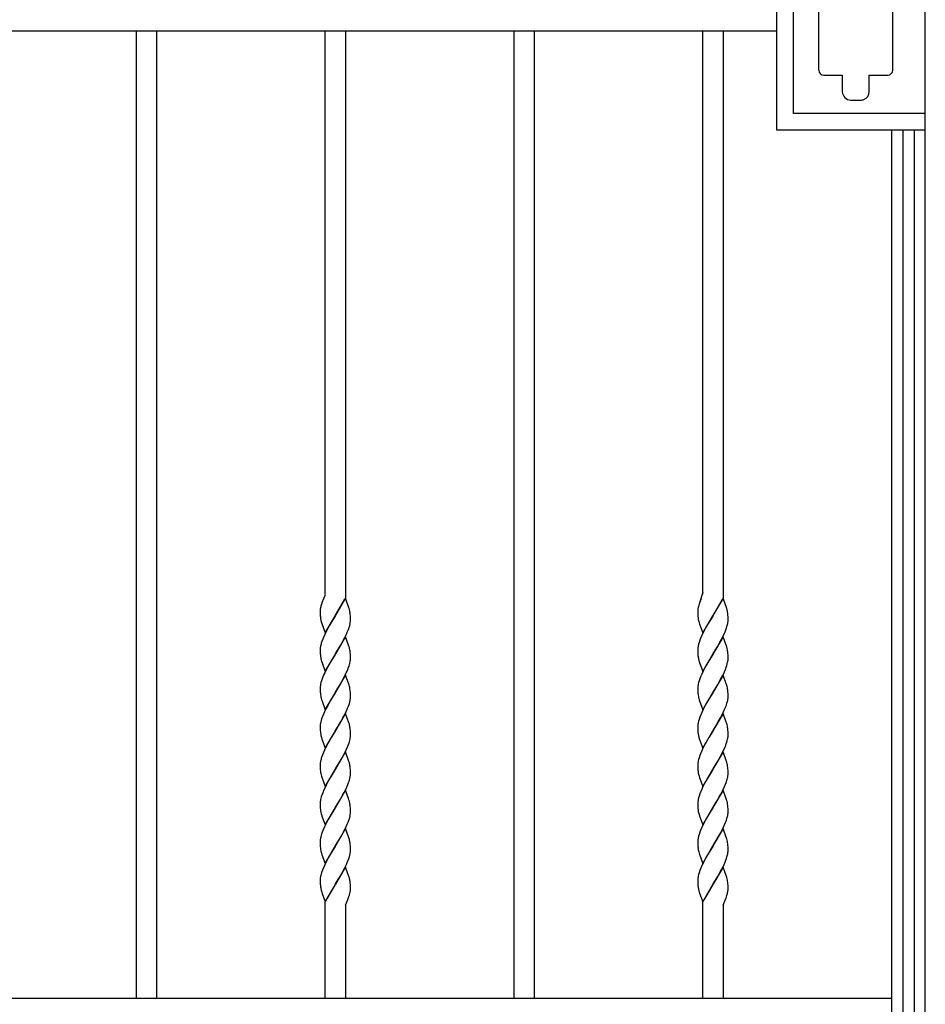
# Model space of a CAD drawing. Units: millimetres. Extents: x 0 to 8410, y 0 to 5940.
# Drawn here: x 2513 to 3050, y 3464 to 4048 of the extents above; entities that cross this region are included whole.
import ezdxf

# ---------------------------------------------------------------- set-up
doc = ezdxf.new("R2010")
doc.units = ezdxf.units.MM
doc.layers.add('YKK_13', color=4, linetype='Continuous', lineweight=30)

msp = doc.modelspace()

# ---------------------------------------------------------------- linework, layer by layer
at = {"layer": 'YKK_13', "linetype": 'Continuous', "ltscale": 0.5}
for p, q in [((3050.02, 3360.17), (3050.02, 4330.99)), ((2961.84, 3982.39), (2961.84, 4107.39)), ((2971.83, 3992.39), (2971.83, 4097.39)), ((2986.75, 4072.07), (2986.75, 4018.07)), ((3030.76, 4018.07), (3030.76, 4072.07)), ((2415.36, 4041.39), (2961.84, 4041.39)), ((2582.02, 3467.71), (2582.02, 4041.39)), ((2594.02, 4041.39), (2594.02, 3467.71)), ((2694.02, 3707.29), (2694.02, 4041.39)), ((2706.02, 4041.39), (2706.02, 3705.11)), ((2806.02, 3467.71), (2806.02, 4041.39)), ((2818.02, 4041.39), (2818.02, 3467.71)), ((2918.02, 3707.28), (2918.02, 4041.39)), ((2930.02, 4041.39), (2930.02, 3705.11)), ((2989.75, 4015.07), (3000.79, 4015.07)), ((3000.79, 4010.79), (3000.75, 4010.25)), ((3000.75, 4010.25), (3000.75, 4005.25)), ((3000.79, 4015.07), (3000.79, 4010.8)), ((3000.79, 4010.8), (3000.79, 4010.79)), ((3016.79, 4015.07), (3027.75, 4015.07)), ((3016.79, 4010.1), (3016.79, 4015.07)), ((3016.75, 4005.25), (3016.75, 4010.1)), ((3016.75, 4010.1), (3016.79, 4010.1)), ((3005.75, 4000.25), (3011.75, 4000.25)), ((3049.83, 3992.39), (2971.83, 3992.39)), ((3049.84, 3982.39), (2961.84, 3982.39)), ((3030.02, 3982.39), (3030.02, 3360.17)), ((3036.89, 3344.91), (3036.89, 3982.39)), ((3043.49, 3982.39), (3043.49, 3344.91)), ((2694.02, 3707), (2692.94, 3704.5)), ((2918.02, 3708.48), (2915.6, 3700.8)), ((2692.03, 3702.17), (2691.99, 3702.04)), ((2692.94, 3704.5), (2692.03, 3702.17)), ((2706.09, 3704.92), (2700.02, 3694.63)), ((2700.16, 3694.86), (2705.63, 3704.37)), ((2708.09, 3699.29), (2706.09, 3704.92)), ((2916.22, 3702.68), (2916.04, 3702.17)), ((2916.83, 3704.24), (2916.22, 3702.68)), ((2917.11, 3704.9), (2916.83, 3704.24)), ((2930.09, 3704.92), (2924.02, 3694.63)), ((2924.09, 3694.74), (2929.63, 3704.37)), ((2932.24, 3698.8), (2930.09, 3704.92)), ((2691.02, 3697.27), (2691.02, 3697.17)), ((2691.02, 3697.17), (2691.02, 3696.63)), ((2691.02, 3696.63), (2691.03, 3695.88)), ((2691.03, 3695.88), (2691.07, 3694.96)), ((2708.33, 3698.47), (2708.09, 3699.29)), ((2708.89, 3695.34), (2708.78, 3696.29)), ((2708.95, 3694.52), (2708.89, 3695.34)), ((2915.02, 3697.17), (2915.02, 3696.37)), ((2915.02, 3696.37), (2915.04, 3695.64)), ((2915.04, 3695.64), (2915.07, 3694.96)), ((2915.6, 3700.8), (2915.41, 3700.07)), ((2932.29, 3698.64), (2932.24, 3698.8)), ((2932.83, 3695.92), (2932.7, 3696.82)), ((2932.93, 3694.94), (2932.83, 3695.92)), ((2691.07, 3694.96), (2691.09, 3694.53)), ((2691.09, 3694.53), (2691.14, 3693.92)), ((2691.74, 3690.62), (2691.94, 3689.97)), ((2691.94, 3689.97), (2692.16, 3689.29)), ((2692.16, 3689.29), (2693.95, 3684.34)), ((2693.95, 3684.34), (2700.02, 3694.63)), ((2697.54, 3690.57), (2696.43, 3688.65)), ((2699.88, 3694.4), (2697.54, 3690.57)), ((2700.02, 3694.63), (2699.88, 3694.4)), ((2700.02, 3694.63), (2700.16, 3694.86)), ((2708.53, 3688.81), (2708.75, 3689.75)), ((2708.99, 3693.85), (2708.95, 3694.52)), ((2709.01, 3692.88), (2708.99, 3693.85)), ((2709, 3691.53), (2709.02, 3692.09)), ((2709.02, 3692.09), (2709.01, 3692.88)), ((2915.07, 3694.96), (2915.13, 3694.11)), ((2915.79, 3690.46), (2916.05, 3689.63)), ((2916.05, 3689.63), (2917.95, 3684.34)), ((2917.95, 3684.34), (2924.02, 3694.63)), ((2920.8, 3689.3), (2919.68, 3687.31)), ((2923.88, 3694.4), (2920.8, 3689.3)), ((2924.02, 3694.63), (2923.88, 3694.4)), ((2924.02, 3694.63), (2924.09, 3694.74)), ((2932.98, 3694.08), (2932.93, 3694.94)), ((2933, 3693.38), (2932.98, 3694.08)), ((2933.02, 3692.62), (2933, 3693.38)), ((2933.02, 3692.09), (2933.02, 3692.62)), ((2693.72, 3683.48), (2692.93, 3681.73)), ((2694.76, 3685.58), (2693.72, 3683.48)), ((2695.49, 3686.96), (2694.76, 3685.58)), ((2696.43, 3688.65), (2695.49, 3686.96)), ((2705.63, 3681.61), (2706.64, 3683.72)), ((2706.64, 3683.72), (2707.1, 3684.76)), ((2707.1, 3684.76), (2707.79, 3686.49)), ((2707.79, 3686.49), (2708.14, 3687.5)), ((2917.89, 3683.83), (2917.24, 3682.43)), ((2918.76, 3685.58), (2917.89, 3683.83)), ((2919.68, 3687.31), (2918.76, 3685.58)), ((2929.98, 3682.31), (2930.8, 3684.07)), ((2930.8, 3684.07), (2931.25, 3685.11)), ((2931.25, 3685.11), (2931.66, 3686.15)), ((2931.66, 3686.15), (2932.03, 3687.16)), ((2932.03, 3687.16), (2932.35, 3688.16)), ((2692.01, 3679.33), (2691.69, 3678.33)), ((2692.51, 3680.69), (2692.01, 3679.33)), ((2692.93, 3681.73), (2692.51, 3680.69)), ((2706.09, 3682.15), (2700.02, 3671.87)), ((2702.86, 3676.56), (2703.99, 3678.52)), ((2703.99, 3678.52), (2704.73, 3679.88)), ((2704.73, 3679.88), (2705.63, 3681.61)), ((2707.87, 3677.2), (2706.09, 3682.15)), ((2915.51, 3677.69), (2915.28, 3676.74)), ((2915.79, 3678.66), (2915.51, 3677.69)), ((2916.25, 3680.01), (2915.79, 3678.66)), ((2916.65, 3681.04), (2916.25, 3680.01)), ((2917.24, 3682.43), (2916.65, 3681.04)), ((2930.09, 3682.15), (2924.02, 3671.87)), ((2927.24, 3677.2), (2928.17, 3678.85)), ((2928.17, 3678.85), (2929.1, 3680.57)), ((2929.1, 3680.57), (2929.98, 3682.31)), ((2932.09, 3676.53), (2930.09, 3682.15)), ((2691.06, 3675.24), (2691.02, 3674.68)), ((2691.02, 3674.68), (2691.02, 3674.41)), ((2691.02, 3674.41), (2691.02, 3673.87)), ((2691.02, 3673.87), (2691.03, 3673.12)), ((2691.03, 3673.12), (2691.08, 3671.98)), ((2691.08, 3671.98), (2691.13, 3671.35)), ((2693.95, 3661.58), (2700.02, 3671.87)), ((2700.02, 3671.87), (2699.88, 3671.64)), ((2700.02, 3671.87), (2700.16, 3672.1)), ((2700.16, 3672.1), (2702.86, 3676.56)), ((2708.09, 3676.53), (2707.87, 3677.2)), ((2708.33, 3675.71), (2708.09, 3676.53)), ((2708.89, 3672.58), (2708.83, 3673.16)), ((2708.95, 3671.76), (2708.89, 3672.58)), ((2708.99, 3671.09), (2708.95, 3671.76)), ((2915.02, 3674.41), (2915.02, 3673.61)), ((2915.02, 3673.61), (2915.04, 3672.88)), ((2915.04, 3672.88), (2915.08, 3671.98)), ((2915.08, 3671.98), (2915.16, 3670.96)), ((2915.28, 3676.74), (2915.17, 3676.13)), ((2917.95, 3661.58), (2924.02, 3671.87)), ((2924.02, 3671.87), (2923.88, 3671.64)), ((2924.02, 3671.87), (2924.16, 3672.1)), ((2924.16, 3672.1), (2925.95, 3675.02)), ((2925.95, 3675.02), (2927.24, 3677.2)), ((2932.24, 3676.04), (2932.09, 3676.53)), ((2932.46, 3675.22), (2932.24, 3676.04)), ((2932.64, 3674.4), (2932.46, 3675.22)), ((2932.93, 3672.18), (2932.83, 3673.16)), ((2932.98, 3671.32), (2932.93, 3672.18)), ((2691.13, 3671.35), (2691.23, 3670.39)), ((2691.79, 3667.7), (2691.94, 3667.21)), ((2691.94, 3667.21), (2693.95, 3661.58)), ((2696.43, 3665.89), (2694.76, 3662.82)), ((2699.88, 3671.64), (2696.43, 3665.89)), ((2708.35, 3665.4), (2708.61, 3666.37)), ((2708.61, 3666.37), (2708.81, 3667.3)), ((2708.81, 3667.3), (2708.91, 3667.9)), ((2709.01, 3670.12), (2708.99, 3671.09)), ((2709, 3668.77), (2709.02, 3669.33)), ((2709.02, 3669.33), (2709.01, 3670.12)), ((2915.75, 3667.86), (2915.89, 3667.37)), ((2915.89, 3667.37), (2916.05, 3666.87)), ((2916.05, 3666.87), (2917.95, 3661.58)), ((2921.54, 3667.81), (2919.87, 3664.88)), ((2923.88, 3671.64), (2921.54, 3667.81)), ((2932.25, 3665.07), (2932.53, 3666.05)), ((2932.53, 3666.05), (2932.75, 3666.99)), ((2933, 3670.62), (2932.98, 3671.32)), ((2933.02, 3669.86), (2933, 3670.62)), ((2933, 3668.77), (2933.02, 3669.33)), ((2933.02, 3669.33), (2933.02, 3669.86)), ((2693.72, 3660.72), (2693.24, 3659.67)), ((2694.76, 3662.82), (2693.72, 3660.72)), ((2706.8, 3661.3), (2707.39, 3662.7)), ((2707.39, 3662.7), (2707.91, 3664.07)), ((2917.39, 3660.02), (2916.65, 3658.28)), ((2918.23, 3661.78), (2917.39, 3660.02)), ((2919.31, 3663.86), (2918.23, 3661.78)), ((2919.87, 3664.88), (2919.31, 3663.86)), ((2929.81, 3659.2), (2930.8, 3661.3)), ((2930.8, 3661.3), (2931.39, 3662.7)), ((2931.39, 3662.7), (2931.91, 3664.07)), ((2931.91, 3664.07), (2932.25, 3665.07)), ((2691.51, 3654.93), (2691.28, 3653.98)), ((2691.79, 3655.9), (2691.51, 3654.93)), ((2692.25, 3657.25), (2691.79, 3655.9)), ((2692.64, 3658.28), (2692.25, 3657.25)), ((2693.24, 3659.67), (2692.64, 3658.28)), ((2706.09, 3659.4), (2700.02, 3649.11)), ((2702.68, 3653.48), (2703.99, 3655.76)), ((2703.99, 3655.76), (2704.91, 3657.46)), ((2704.91, 3657.46), (2705.63, 3658.85)), ((2708.04, 3653.94), (2706.09, 3659.4)), ((2915.51, 3654.93), (2915.28, 3653.98)), ((2915.79, 3655.9), (2915.51, 3654.93)), ((2916.25, 3657.25), (2915.79, 3655.9)), ((2916.65, 3658.28), (2916.25, 3657.25)), ((2930.09, 3659.4), (2924.02, 3649.11)), ((2926.68, 3653.48), (2927.99, 3655.76)), ((2927.99, 3655.76), (2928.92, 3657.46)), ((2928.92, 3657.46), (2929.81, 3659.2)), ((2931.93, 3654.27), (2930.09, 3659.4)), ((2932.09, 3653.77), (2931.93, 3654.27)), ((2691.03, 3652.2), (2691.02, 3651.64)), ((2691.02, 3651.64), (2691.02, 3651.11)), ((2691.02, 3651.11), (2691.03, 3650.36)), ((2691.03, 3650.36), (2691.08, 3649.22)), ((2691.08, 3649.22), (2691.13, 3648.59)), ((2691.13, 3648.59), (2691.23, 3647.64)), ((2693.95, 3638.82), (2700.02, 3649.11)), ((2699.88, 3648.88), (2696.43, 3643.13)), ((2700.02, 3649.11), (2699.88, 3648.88)), ((2700.02, 3649.11), (2700.16, 3649.34)), ((2700.16, 3649.34), (2701.6, 3651.68)), ((2701.6, 3651.68), (2702.68, 3653.48)), ((2708.19, 3653.44), (2708.04, 3653.94)), ((2708.89, 3649.82), (2708.83, 3650.4)), ((2708.95, 3649), (2708.89, 3649.82)), ((2708.99, 3648.33), (2708.95, 3649)), ((2709.01, 3647.36), (2708.99, 3648.33)), ((2915.02, 3651.64), (2915.02, 3650.85)), ((2915.02, 3650.85), (2915.04, 3650.12)), ((2915.04, 3650.12), (2915.07, 3649.44)), ((2915.07, 3649.44), (2915.13, 3648.59)), ((2915.28, 3653.98), (2915.17, 3653.37)), ((2917.95, 3638.82), (2924.02, 3649.11)), ((2923.88, 3648.88), (2921.54, 3645.05)), ((2924.02, 3649.11), (2923.88, 3648.88)), ((2924.02, 3649.11), (2924.16, 3649.34)), ((2924.16, 3649.34), (2926.68, 3653.48)), ((2932.24, 3653.28), (2932.09, 3653.77)), ((2932.93, 3649.42), (2932.83, 3650.4)), ((2932.98, 3648.56), (2932.93, 3649.42)), ((2933, 3647.86), (2932.98, 3648.56)), ((2691.79, 3644.94), (2691.94, 3644.45)), ((2691.94, 3644.45), (2693.95, 3638.82)), ((2696.43, 3643.13), (2695.49, 3641.44)), ((2708.53, 3643.29), (2708.75, 3644.24)), ((2709, 3646.02), (2709.02, 3646.57)), ((2709.02, 3646.57), (2709.01, 3647.36)), ((2915.84, 3644.78), (2916.05, 3644.11)), ((2916.05, 3644.11), (2917.95, 3638.82)), ((2921.54, 3645.05), (2920.05, 3642.46)), ((2932.03, 3641.65), (2932.35, 3642.64)), ((2933.02, 3647.11), (2933, 3647.86)), ((2933.02, 3646.57), (2933.02, 3647.11)), ((2693.55, 3637.61), (2692.93, 3636.21)), ((2694.4, 3639.37), (2693.55, 3637.61)), ((2695.49, 3641.44), (2694.4, 3639.37)), ((2705.63, 3636.09), (2706.48, 3637.85)), ((2706.48, 3637.85), (2707.1, 3639.25)), ((2707.79, 3640.97), (2708.14, 3641.98)), ((2917.39, 3637.26), (2916.79, 3635.86)), ((2918.23, 3639.01), (2917.39, 3637.26)), ((2919.31, 3641.1), (2918.23, 3639.01)), ((2920.05, 3642.46), (2919.31, 3641.1)), ((2929.46, 3635.74), (2930.15, 3637.14)), ((2930.15, 3637.14), (2930.96, 3638.9)), ((2930.96, 3638.9), (2931.53, 3640.28)), ((2931.53, 3640.28), (2932.03, 3641.65)), ((2691.59, 3632.49), (2691.35, 3631.53)), ((2691.89, 3633.47), (2691.59, 3632.49)), ((2692.37, 3634.83), (2691.89, 3633.47)), ((2692.93, 3636.21), (2692.37, 3634.83)), ((2706.09, 3636.64), (2700.02, 3626.35)), ((2700.16, 3626.58), (2703.42, 3632)), ((2703.42, 3632), (2704.54, 3634.01)), ((2704.54, 3634.01), (2705.63, 3636.09)), ((2708.09, 3631.01), (2706.09, 3636.64)), ((2708.33, 3630.19), (2708.09, 3631.01)), ((2915.28, 3631.22), (2915.17, 3630.61)), ((2915.51, 3632.16), (2915.28, 3631.22)), ((2915.79, 3633.14), (2915.51, 3632.16)), ((2916.25, 3634.49), (2915.79, 3633.14)), ((2916.79, 3635.86), (2916.25, 3634.49)), ((2930.09, 3636.64), (2924.02, 3626.35)), ((2925.95, 3629.5), (2927.42, 3632)), ((2927.42, 3632), (2928.55, 3634.01)), ((2928.55, 3634.01), (2929.46, 3635.74)), ((2931.93, 3631.51), (2930.09, 3636.64)), ((2932.09, 3631.01), (2931.93, 3631.51)), ((2932.24, 3630.52), (2932.09, 3631.01)), ((2691.06, 3629.72), (2691.02, 3629.16)), ((2691.02, 3629.16), (2691.02, 3628.88)), ((2691.02, 3628.88), (2691.02, 3628.35)), ((2691.02, 3628.35), (2691.03, 3627.6)), ((2691.03, 3627.6), (2691.08, 3626.46)), ((2691.08, 3626.46), (2691.13, 3625.83)), ((2691.13, 3625.83), (2691.23, 3624.87)), ((2693.95, 3616.06), (2700.02, 3626.35)), ((2699.88, 3626.12), (2697.54, 3622.29)), ((2700.02, 3626.35), (2699.88, 3626.12)), ((2700.02, 3626.35), (2700.16, 3626.58)), ((2708.89, 3627.06), (2708.78, 3628.01)), ((2708.95, 3626.24), (2708.89, 3627.06)), ((2708.99, 3625.57), (2708.95, 3626.24)), ((2709.01, 3624.6), (2708.99, 3625.57)), ((2915.02, 3628.88), (2915.02, 3628.09)), ((2915.02, 3628.09), (2915.04, 3627.36)), ((2915.04, 3627.36), (2915.08, 3626.46)), ((2915.08, 3626.46), (2915.16, 3625.44)), ((2917.95, 3616.06), (2924.02, 3626.35)), ((2923.88, 3626.12), (2921.54, 3622.29)), ((2924.02, 3626.35), (2923.88, 3626.12)), ((2924.02, 3626.35), (2924.16, 3626.58)), ((2924.16, 3626.58), (2925.95, 3629.5)), ((2932.93, 3626.66), (2932.83, 3627.64)), ((2932.98, 3625.8), (2932.93, 3626.66)), ((2933, 3625.1), (2932.98, 3625.8)), ((2933.02, 3624.35), (2933, 3625.1)), ((2691.74, 3622.34), (2691.94, 3621.69)), ((2691.94, 3621.69), (2692.16, 3621.01)), ((2692.16, 3621.01), (2693.95, 3616.06)), ((2696.43, 3620.37), (2695.12, 3618)), ((2697.54, 3622.29), (2696.43, 3620.37)), ((2707.79, 3618.21), (2708.14, 3619.22)), ((2708.53, 3620.53), (2708.75, 3621.48)), ((2709, 3623.26), (2709.02, 3623.81)), ((2709.02, 3623.81), (2709.01, 3624.6)), ((2915.75, 3622.34), (2915.89, 3621.85)), ((2915.89, 3621.85), (2916.1, 3621.18)), ((2916.1, 3621.18), (2917.95, 3616.06)), ((2920.05, 3619.7), (2919.31, 3618.34)), ((2921.54, 3622.29), (2920.05, 3619.7)), ((2931.91, 3618.55), (2932.25, 3619.55)), ((2932.25, 3619.55), (2932.53, 3620.53)), ((2932.53, 3620.53), (2932.75, 3621.48)), ((2933, 3623.26), (2933.02, 3623.81)), ((2933.02, 3623.81), (2933.02, 3624.35)), ((2692.93, 3613.45), (2692.51, 3612.42)), ((2693.55, 3614.85), (2692.93, 3613.45)), ((2694.4, 3616.61), (2693.55, 3614.85)), ((2695.12, 3618), (2694.4, 3616.61)), ((2706.09, 3613.87), (2700.02, 3603.59)), ((2704.91, 3611.94), (2705.63, 3613.33)), ((2705.63, 3613.33), (2706.64, 3615.44)), ((2708.09, 3608.25), (2706.09, 3613.87)), ((2706.64, 3615.44), (2707.25, 3616.83)), ((2707.25, 3616.83), (2707.79, 3618.21)), ((2917.24, 3614.15), (2916.65, 3612.76)), ((2917.89, 3615.56), (2917.24, 3614.15)), ((2919.31, 3618.34), (2917.89, 3615.56)), ((2930.09, 3613.87), (2924.02, 3603.59)), ((2929.28, 3612.63), (2929.98, 3614.03)), ((2929.98, 3614.03), (2930.8, 3615.79)), ((2932.09, 3608.25), (2930.09, 3613.87)), ((2930.8, 3615.79), (2931.39, 3617.18)), ((2931.39, 3617.18), (2931.91, 3618.55)), ((2692.01, 3611.05), (2691.69, 3610.06)), ((2692.51, 3612.42), (2692.01, 3611.05)), ((2700.16, 3603.82), (2702.86, 3608.28)), ((2702.86, 3608.28), (2703.99, 3610.24)), ((2703.99, 3610.24), (2704.91, 3611.94)), ((2708.33, 3607.43), (2708.09, 3608.25)), ((2915.28, 3608.46), (2915.17, 3607.85)), ((2915.51, 3609.41), (2915.28, 3608.46)), ((2915.79, 3610.39), (2915.51, 3609.41)), ((2916.25, 3611.73), (2915.79, 3610.39)), ((2916.65, 3612.76), (2916.25, 3611.73)), ((2925.95, 3606.74), (2927.05, 3608.6)), ((2927.05, 3608.6), (2928.17, 3610.57)), ((2928.17, 3610.57), (2929.28, 3612.63)), ((2932.24, 3607.76), (2932.09, 3608.25)), ((2932.29, 3607.6), (2932.24, 3607.76)), ((2691.06, 3606.97), (2691.02, 3606.4)), ((2691.02, 3606.4), (2691.02, 3606.13)), ((2691.02, 3606.13), (2691.02, 3605.59)), ((2691.02, 3605.59), (2691.03, 3604.84)), ((2691.03, 3604.84), (2691.07, 3603.92)), ((2691.07, 3603.92), (2691.11, 3603.28)), ((2691.11, 3603.28), (2691.18, 3602.49)), ((2693.95, 3593.3), (2700.02, 3603.59)), ((2699.88, 3603.36), (2697.54, 3599.53)), ((2700.02, 3603.59), (2699.88, 3603.36)), ((2700.02, 3603.59), (2700.16, 3603.82)), ((2708.89, 3604.3), (2708.78, 3605.25)), ((2708.95, 3603.48), (2708.89, 3604.3)), ((2708.99, 3602.81), (2708.95, 3603.48)), ((2709.01, 3601.84), (2708.99, 3602.81)), ((2709.02, 3601.05), (2709.01, 3601.84)), ((2915.02, 3606.13), (2915.02, 3605.34)), ((2915.02, 3605.34), (2915.04, 3604.6)), ((2915.04, 3604.6), (2915.07, 3603.92)), ((2915.07, 3603.92), (2915.13, 3603.08)), ((2917.95, 3593.3), (2924.02, 3603.59)), ((2923.88, 3603.36), (2921.54, 3599.53)), ((2924.02, 3603.59), (2923.88, 3603.36)), ((2924.02, 3603.59), (2924.16, 3603.82)), ((2924.16, 3603.82), (2925.95, 3606.74)), ((2932.93, 3603.9), (2932.85, 3604.69)), ((2932.98, 3603.04), (2932.93, 3603.9)), ((2933, 3602.34), (2932.98, 3603.04)), ((2933.02, 3601.58), (2933, 3602.34)), ((2691.79, 3599.42), (2691.94, 3598.93)), ((2691.94, 3598.93), (2693.95, 3593.3)), ((2696.43, 3597.61), (2695.12, 3595.24)), ((2697.54, 3599.53), (2696.43, 3597.61)), ((2707.39, 3594.42), (2707.91, 3595.79)), ((2708.35, 3597.12), (2708.61, 3598.09)), ((2708.61, 3598.09), (2708.81, 3599.02)), ((2709.01, 3600.77), (2709.02, 3601.05)), ((2915.79, 3599.42), (2916.05, 3598.6)), ((2916.05, 3598.6), (2916.22, 3598.08)), ((2916.22, 3598.08), (2917.95, 3593.3)), ((2920.05, 3596.94), (2919.12, 3595.24)), ((2921.54, 3599.53), (2920.05, 3596.94)), ((2931.53, 3594.76), (2932.03, 3596.12)), ((2932.03, 3596.12), (2932.35, 3597.12)), ((2933.02, 3601.05), (2933.02, 3601.58)), ((2693.08, 3591.04), (2692.51, 3589.65)), ((2693.72, 3592.44), (2693.08, 3591.04)), ((2694.58, 3594.2), (2693.72, 3592.44)), ((2695.12, 3595.24), (2694.58, 3594.2)), ((2706.09, 3591.12), (2700.02, 3580.83)), ((2705.28, 3589.87), (2706.15, 3591.62)), ((2707.87, 3586.16), (2706.09, 3591.12)), ((2706.15, 3591.62), (2706.8, 3593.03)), ((2706.8, 3593.03), (2707.39, 3594.42)), ((2916.79, 3590.35), (2916.25, 3588.97)), ((2917.39, 3591.74), (2916.79, 3590.35)), ((2917.89, 3592.8), (2917.39, 3591.74)), ((2919.12, 3595.24), (2917.89, 3592.8)), ((2930.09, 3591.12), (2924.02, 3580.83)), ((2928.73, 3588.84), (2929.63, 3590.57)), ((2929.63, 3590.57), (2930.15, 3591.62)), ((2931.93, 3585.99), (2930.09, 3591.12)), ((2930.15, 3591.62), (2930.96, 3593.38)), ((2930.96, 3593.38), (2931.53, 3594.76)), ((2691.42, 3586.33), (2691.28, 3585.7)), ((2691.69, 3587.3), (2691.42, 3586.33)), ((2692.01, 3588.29), (2691.69, 3587.3)), ((2692.51, 3589.65), (2692.01, 3588.29)), ((2700.16, 3581.06), (2703.05, 3585.84)), ((2703.05, 3585.84), (2704.36, 3588.15)), ((2704.36, 3588.15), (2705.28, 3589.87)), ((2708.09, 3585.49), (2707.87, 3586.16)), ((2708.33, 3584.67), (2708.09, 3585.49)), ((2915.28, 3585.7), (2915.17, 3585.09)), ((2915.51, 3586.65), (2915.28, 3585.7)), ((2915.79, 3587.63), (2915.51, 3586.65)), ((2916.25, 3588.97), (2915.79, 3587.63)), ((2925.95, 3583.99), (2927.05, 3585.84)), ((2927.05, 3585.84), (2927.8, 3587.14)), ((2927.8, 3587.14), (2928.73, 3588.84)), ((2932.09, 3585.49), (2931.93, 3585.99)), ((2932.24, 3585), (2932.09, 3585.49)), ((2691.03, 3583.92), (2691.02, 3583.36)), ((2691.02, 3583.36), (2691.02, 3582.83)), ((2691.02, 3582.83), (2691.03, 3582.08)), ((2691.03, 3582.08), (2691.07, 3581.16)), ((2691.07, 3581.16), (2691.11, 3580.52)), ((2691.11, 3580.52), (2691.18, 3579.73)), ((2693.95, 3570.54), (2700.02, 3580.83)), ((2699.88, 3580.6), (2698.08, 3577.68)), ((2700.02, 3580.83), (2699.88, 3580.6)), ((2700.02, 3580.83), (2700.16, 3581.06)), ((2708.89, 3581.54), (2708.78, 3582.49)), ((2708.95, 3580.72), (2708.89, 3581.54)), ((2708.99, 3580.05), (2708.95, 3580.72)), ((2709.01, 3579.08), (2708.99, 3580.05)), ((2709, 3577.74), (2709.02, 3578.29)), ((2709.02, 3578.29), (2709.01, 3579.08)), ((2915.02, 3583.36), (2915.02, 3582.57)), ((2915.02, 3582.57), (2915.04, 3581.84)), ((2915.04, 3581.84), (2915.07, 3581.16)), ((2915.07, 3581.16), (2915.13, 3580.32)), ((2917.95, 3570.54), (2924.02, 3580.83)), ((2923.88, 3580.6), (2921.36, 3576.46)), ((2924.02, 3580.83), (2923.88, 3580.6)), ((2924.02, 3580.83), (2924.16, 3581.06)), ((2924.16, 3581.06), (2925.95, 3583.99)), ((2932.93, 3581.14), (2932.83, 3582.12)), ((2932.98, 3580.28), (2932.93, 3581.14)), ((2933, 3579.58), (2932.98, 3580.28)), ((2933.02, 3578.83), (2933, 3579.58)), ((2933.02, 3578.29), (2933.02, 3578.83)), ((2691.94, 3576.17), (2692.1, 3575.67)), ((2692.1, 3575.67), (2693.95, 3570.54)), ((2696.05, 3574.18), (2694.94, 3572.13)), ((2696.99, 3575.83), (2696.05, 3574.18)), ((2698.08, 3577.68), (2696.99, 3575.83)), ((2707.79, 3572.69), (2708.14, 3573.7)), ((2708.53, 3575.01), (2708.75, 3575.96)), ((2915.79, 3576.66), (2916.05, 3575.84)), ((2916.05, 3575.84), (2916.22, 3575.32)), ((2916.22, 3575.32), (2917.95, 3570.54)), ((2919.68, 3573.51), (2918.94, 3572.13)), ((2921.36, 3576.46), (2919.68, 3573.51)), ((2931.53, 3572.01), (2932.03, 3573.37)), ((2932.03, 3573.37), (2932.35, 3574.36)), ((2692.79, 3567.59), (2692.25, 3566.21)), ((2693.55, 3569.33), (2692.79, 3567.59)), ((2694.4, 3571.09), (2693.55, 3569.33)), ((2694.94, 3572.13), (2694.4, 3571.09)), ((2706.09, 3568.36), (2700.02, 3558.07)), ((2704.54, 3565.73), (2705.63, 3567.81)), ((2705.63, 3567.81), (2706.48, 3569.57)), ((2707.87, 3563.4), (2706.09, 3568.36)), ((2706.48, 3569.57), (2707.1, 3570.97)), ((2916.65, 3567.24), (2916.25, 3566.21)), ((2917.24, 3568.63), (2916.65, 3567.24)), ((2917.89, 3570.04), (2917.24, 3568.63)), ((2918.94, 3572.13), (2917.89, 3570.04)), ((2930.09, 3568.36), (2924.02, 3558.07)), ((2928.55, 3565.73), (2929.46, 3567.46)), ((2929.46, 3567.46), (2930.15, 3568.87)), ((2932.09, 3562.73), (2930.09, 3568.36)), ((2930.15, 3568.87), (2930.96, 3570.62)), ((2930.96, 3570.62), (2931.53, 3572.01)), ((2691.06, 3561.45), (2691.02, 3560.88)), ((2691.02, 3560.88), (2691.02, 3560.61)), ((2691.59, 3564.21), (2691.35, 3563.25)), ((2691.89, 3565.2), (2691.59, 3564.21)), ((2692.25, 3566.21), (2691.89, 3565.2)), ((2700.16, 3558.3), (2703.42, 3563.72)), ((2703.42, 3563.72), (2704.54, 3565.73)), ((2708.04, 3562.9), (2707.87, 3563.4)), ((2708.33, 3561.92), (2708.04, 3562.9)), ((2915.28, 3562.94), (2915.17, 3562.33)), ((2915.51, 3563.89), (2915.28, 3562.94)), ((2915.79, 3564.87), (2915.51, 3563.89)), ((2916.25, 3566.21), (2915.79, 3564.87)), ((2924.16, 3558.3), (2925.95, 3561.22)), ((2925.95, 3561.22), (2927.42, 3563.72)), ((2927.42, 3563.72), (2928.55, 3565.73)), ((2932.24, 3562.24), (2932.09, 3562.73)), ((2691.02, 3560.61), (2691.02, 3560.07)), ((2691.02, 3560.07), (2691.03, 3559.32)), ((2691.03, 3559.32), (2691.07, 3558.4)), ((2691.07, 3558.4), (2691.11, 3557.76)), ((2691.11, 3557.76), (2691.18, 3556.97)), ((2693.95, 3547.78), (2700.02, 3558.07)), ((2699.88, 3557.84), (2697.54, 3554.01)), ((2700.02, 3558.07), (2699.88, 3557.84)), ((2700.02, 3558.07), (2700.16, 3558.3)), ((2708.89, 3558.79), (2708.78, 3559.73)), ((2708.95, 3557.96), (2708.89, 3558.79)), ((2708.99, 3557.3), (2708.95, 3557.96)), ((2709.01, 3556.33), (2708.99, 3557.3)), ((2709.02, 3555.54), (2709.01, 3556.33)), ((2709.01, 3555.26), (2709.02, 3555.54)), ((2915.02, 3560.61), (2915.02, 3559.82)), ((2915.02, 3559.82), (2915.04, 3559.08)), ((2915.04, 3559.08), (2915.07, 3558.4)), ((2915.07, 3558.4), (2915.13, 3557.56)), ((2917.95, 3547.78), (2924.02, 3558.07)), ((2923.88, 3557.84), (2921.73, 3554.32)), ((2924.02, 3558.07), (2923.88, 3557.84)), ((2924.02, 3558.07), (2924.16, 3558.3)), ((2932.93, 3558.39), (2932.83, 3559.36)), ((2932.98, 3557.52), (2932.93, 3558.39)), ((2933, 3556.82), (2932.98, 3557.52)), ((2933.02, 3556.07), (2933, 3556.82)), ((2933.02, 3555.54), (2933.02, 3556.07)), ((2691.94, 3553.41), (2692.1, 3552.91)), ((2692.1, 3552.91), (2693.95, 3547.78)), ((2695.68, 3550.75), (2694.58, 3548.68)), ((2696.43, 3552.09), (2695.68, 3550.75)), ((2697.54, 3554.01), (2696.43, 3552.09)), ((2707.1, 3548.21), (2707.66, 3549.59)), ((2707.66, 3549.59), (2708.03, 3550.61)), ((2708.03, 3550.61), (2708.35, 3551.6)), ((2708.35, 3551.6), (2708.61, 3552.57)), ((2708.61, 3552.57), (2708.81, 3553.51)), ((2915.79, 3553.9), (2916.05, 3553.07)), ((2916.05, 3553.07), (2916.22, 3552.56)), ((2916.22, 3552.56), (2917.95, 3547.78)), ((2919.68, 3550.75), (2918.4, 3548.33)), ((2920.8, 3552.74), (2919.68, 3550.75)), ((2921.73, 3554.32), (2920.8, 3552.74)), ((2931.25, 3548.56), (2931.66, 3549.59)), ((2931.66, 3549.59), (2932.03, 3550.61)), ((2932.03, 3550.61), (2932.35, 3551.6)), ((2692.37, 3543.79), (2691.89, 3542.44)), ((2692.93, 3545.17), (2692.37, 3543.79)), ((2693.72, 3546.93), (2692.93, 3545.17)), ((2694.58, 3548.68), (2693.72, 3546.93)), ((2706.09, 3545.6), (2700.02, 3535.31)), ((2703.99, 3541.96), (2704.73, 3543.32)), ((2704.73, 3543.32), (2705.63, 3545.05)), ((2705.63, 3545.05), (2706.64, 3547.16)), ((2708.09, 3539.97), (2706.09, 3545.6)), ((2706.64, 3547.16), (2707.1, 3548.21)), ((2916.25, 3543.45), (2915.79, 3542.11)), ((2916.65, 3544.48), (2916.25, 3543.45)), ((2917.24, 3545.87), (2916.65, 3544.48)), ((2917.89, 3547.28), (2917.24, 3545.87)), ((2918.4, 3548.33), (2917.89, 3547.28)), ((2930.09, 3545.6), (2924.02, 3535.31)), ((2927.8, 3541.63), (2928.92, 3543.66)), ((2928.92, 3543.66), (2929.81, 3545.4)), ((2929.81, 3545.4), (2930.64, 3547.16)), ((2932.09, 3539.97), (2930.09, 3545.6)), ((2930.64, 3547.16), (2931.25, 3548.56)), ((2691.06, 3538.69), (2691.02, 3538.12)), ((2691.02, 3538.12), (2691.02, 3537.85)), ((2691.02, 3537.85), (2691.02, 3537.31)), ((2691.59, 3541.45), (2691.35, 3540.49)), ((2691.89, 3542.44), (2691.59, 3541.45)), ((2700.16, 3535.54), (2701.78, 3538.17)), ((2701.78, 3538.17), (2702.86, 3540)), ((2702.86, 3540), (2703.99, 3541.96)), ((2708.33, 3539.15), (2708.09, 3539.97)), ((2915.02, 3537.85), (2915.02, 3537.06)), ((2915.28, 3540.18), (2915.17, 3539.57)), ((2915.51, 3541.13), (2915.28, 3540.18)), ((2915.79, 3542.11), (2915.51, 3541.13)), ((2924.16, 3535.54), (2926.13, 3538.76)), ((2926.13, 3538.76), (2927.24, 3540.64)), ((2927.24, 3540.64), (2927.8, 3541.63)), ((2932.24, 3539.48), (2932.09, 3539.97)), ((2932.29, 3539.32), (2932.24, 3539.48)), ((2691.02, 3537.31), (2691.03, 3536.56)), ((2691.03, 3536.56), (2691.08, 3535.42)), ((2691.08, 3535.42), (2691.13, 3534.8)), ((2691.13, 3534.8), (2691.23, 3533.84)), ((2693.95, 3525.03), (2700.02, 3535.31)), ((2699.95, 3535.2), (2695.21, 3527.13)), ((2700.02, 3535.31), (2699.95, 3535.2)), ((2700.02, 3535.31), (2700.16, 3535.54)), ((2708.89, 3536.02), (2708.78, 3536.97)), ((2708.95, 3535.2), (2708.89, 3536.02)), ((2708.99, 3534.53), (2708.95, 3535.2)), ((2709.01, 3533.56), (2708.99, 3534.53)), ((2709.02, 3532.77), (2709.01, 3533.56)), ((2709.02, 3532.67), (2709.02, 3532.77)), ((2915.02, 3537.06), (2915.04, 3536.32)), ((2915.04, 3536.32), (2915.08, 3535.42)), ((2915.08, 3535.42), (2915.16, 3534.4)), ((2917.95, 3525.03), (2924.02, 3535.31)), ((2923.95, 3535.2), (2919.03, 3526.79)), ((2924.02, 3535.31), (2923.95, 3535.2)), ((2924.02, 3535.31), (2924.16, 3535.54)), ((2932.93, 3535.62), (2932.85, 3536.41)), ((2932.98, 3534.76), (2932.93, 3535.62)), ((2933, 3534.06), (2932.98, 3534.76)), ((2933.02, 3533.31), (2933, 3534.06)), ((2933.02, 3532.77), (2933.02, 3533.31)), ((2691.74, 3531.31), (2691.94, 3530.65)), ((2691.94, 3530.65), (2692.16, 3529.98)), ((2692.16, 3529.98), (2693.95, 3525.03)), ((2695.21, 3527.13), (2694.4, 3525.57)), ((2707.22, 3525.71), (2708.1, 3528.07)), ((2708.1, 3528.07), (2708.34, 3528.83)), ((2708.34, 3528.83), (2708.45, 3529.21)), ((2708.82, 3530.78), (2708.84, 3530.89)), ((2708.84, 3530.89), (2708.88, 3531.13)), ((2915.75, 3531.31), (2915.89, 3530.82)), ((2915.89, 3530.82), (2916.1, 3530.15)), ((2916.1, 3530.15), (2917.95, 3525.03)), ((2919.03, 3526.79), (2918.4, 3525.57)), ((2930.93, 3525.05), (2931.33, 3525.98)), ((2931.33, 3525.98), (2931.84, 3527.3)), ((2931.84, 3527.3), (2932.02, 3527.81)), ((2932.02, 3527.81), (2932.35, 3528.83)), ((2694.02, 3467.71), (2694.02, 3524.84)), ((2706.02, 3522.92), (2707.22, 3525.71)), ((2706.02, 3522.92), (2706.02, 3467.71)), ((2918.02, 3467.71), (2918.02, 3524.84)), ((2930.02, 3522.97), (2930.93, 3525.05)), ((2930.02, 3522.89), (2930.02, 3467.71)), ((3030.14, 3467.71), (2415.36, 3467.71)), ((3030.14, 3460.7), (3030.14, 3467.71))]:
    msp.add_line(p, q, dxfattribs=at)
for centre, radius, start, end in [((2989.83, 4018.15), 3.08, 181.39718, 268.60282), ((3027.68, 4018.15), 3.08, 271.38763, 358.59327), ((3005.96, 4005.47), 5.22, 182.38843, 267.61157), ((3011.49, 4005.43), 5.26, 293.39287, 358.08151), ((3011.62, 4006.57), 6.32, 271.10115, 280.26359), ((3011.12, 4007.34), 7.17, 283.11259, 289.98602), ((2721.6, 3692.6), 31.1, 164.49836, 166.79011), ((2719.94, 3692.63), 29.49, 161.39171, 163.68346), ((2704.28, 3696.99), 13.26, 176.51494, 178.8067), ((2706.3, 3696.52), 15.31, 170.64034, 175.22339), ((2708.76, 3695.92), 17.84, 167.72926, 170.02102), ((2681.26, 3691.75), 27.9, 9.35838, 13.94144), ((2928.29, 3696.93), 13.28, 174.4149, 178.99795), ((2934.76, 3695.83), 19.82, 170.77001, 173.06176), ((2941.67, 3694.03), 26.95, 167.04897, 169.34072), ((2909.76, 3692.56), 23.34, 10.50866, 15.09171), ((2719.33, 3696.7), 28.33, 185.63664, 187.9284), ((2718.62, 3697.55), 27.76, 189.87642, 194.45947), ((2686.07, 3694.18), 23.11, 348.94849, 351.24024), ((2687.23, 3693.31), 21.84, 353.0391, 355.33086), ((2943.69, 3696.68), 28.68, 185.13639, 187.42814), ((2936.45, 3696.21), 21.44, 188.69074, 195.56417), ((2900.43, 3697.24), 33.18, 344.12155, 346.4133), ((2909.69, 3694.43), 23.53, 347.76509, 350.05684), ((2910.85, 3693.62), 22.26, 351.59338, 353.88514), ((2912.05, 3692.64), 20.97, 356.18954, 358.48129), ((2675.6, 3697.86), 34.15, 342.32965, 344.62141), ((2723.62, 3669.25), 33.19, 164.12286, 166.41462), ((2713.2, 3672.87), 22.27, 171.58787, 173.87963), ((2714.34, 3672.07), 23.53, 167.77106, 170.06282), ((2687.31, 3670.29), 21.71, 7.59474, 14.46817), ((2936, 3673.86), 20.99, 176.22521, 178.51697), ((2937.2, 3672.87), 22.27, 171.59745, 173.8892), ((2901.78, 3668.99), 31.33, 7.64373, 9.93549), ((2713.95, 3673.75), 22.97, 188.39344, 195.26687), ((2687.23, 3670.55), 21.84, 353.0391, 355.33086), ((2942.78, 3673.97), 27.78, 186.22217, 188.51393), ((2940.45, 3674.36), 25.55, 190.15972, 194.74277), ((2910.07, 3671.42), 23.11, 348.94849, 351.24024), ((2911.24, 3670.55), 21.84, 353.0391, 355.33086), ((2644.86, 3689.26), 67.96, 333.41665, 335.70841), ((2674.82, 3675.62), 35.05, 340.75522, 343.04697), ((2712.81, 3650.42), 21.85, 173.03264, 175.32439), ((2713.98, 3649.55), 23.12, 168.96907, 171.26083), ((2689.53, 3647.94), 19.45, 7.26566, 16.4281), ((2936.01, 3651.1), 21, 176.22678, 178.51853), ((2937.2, 3650.11), 22.27, 171.59745, 173.8892), ((2943.7, 3651.16), 28.69, 185.13365, 187.42541), ((2908.57, 3646.93), 24.51, 8.13709, 15.01052), ((2713.94, 3650.99), 22.96, 188.39771, 195.27114), ((2675.59, 3652.35), 34.16, 342.33562, 344.62737), ((2686.07, 3648.67), 23.11, 348.94849, 351.24024), ((2687.23, 3647.8), 21.84, 353.0391, 355.33086), ((2937.83, 3651.01), 22.86, 188.95375, 195.82719), ((2900.42, 3651.72), 33.19, 344.12703, 346.41879), ((2909.69, 3648.91), 23.53, 347.76509, 350.05684), ((2910.85, 3648.1), 22.26, 351.59338, 353.88514), ((2912.04, 3647.13), 20.99, 356.19112, 358.48288), ((2664.35, 3657.25), 46.39, 337.16454, 339.45629), ((2714.34, 3626.55), 23.53, 167.77106, 170.06282), ((2713.21, 3627.35), 22.28, 171.59194, 173.8837), ((2681.23, 3623.47), 27.92, 9.34802, 13.93107), ((2935.99, 3628.34), 20.97, 176.22365, 178.5154), ((2937.21, 3627.35), 22.28, 171.60151, 173.89326), ((2942.78, 3628.45), 27.78, 186.22217, 188.51393), ((2908.57, 3624.17), 24.51, 8.13709, 15.01052), ((2712.56, 3627.92), 21.55, 188.12978, 195.00322), ((2675.59, 3629.59), 34.16, 342.33562, 344.62737), ((2686.06, 3625.91), 23.12, 348.95381, 351.24557), ((2687.23, 3625.03), 21.84, 353.0391, 355.33086), ((2940.44, 3628.84), 25.54, 190.16577, 194.74882), ((2910.06, 3625.91), 23.12, 348.95381, 351.24557), ((2911.24, 3625.03), 21.84, 353.0391, 355.33086), ((2713.19, 3604.59), 22.26, 171.5838, 173.87556), ((2714.34, 3603.79), 23.53, 167.77106, 170.06282), ((2723.62, 3600.98), 33.19, 164.12286, 166.41462), ((2937.19, 3604.6), 22.26, 171.59338, 173.88514), ((2895.51, 3598.07), 38, 12.22741, 14.51916), ((2710.63, 3604.76), 19.58, 186.647, 195.80944), ((2681.23, 3600.71), 27.93, 9.34543, 13.92849), ((2935.97, 3605.59), 20.96, 176.22208, 178.51383), ((2943.72, 3605.64), 28.71, 185.1282, 187.41995), ((2936.45, 3605.18), 21.44, 188.68839, 195.56183), ((2897.09, 3600.07), 36.06, 7.36623, 9.65798), ((2674.82, 3607.34), 35.05, 340.75522, 343.04697), ((2686.45, 3602.87), 22.7, 350.23753, 352.52928), ((2687.65, 3601.95), 21.4, 354.5658, 356.85756), ((2900.42, 3606.2), 33.19, 344.12703, 346.41879), ((2909.69, 3603.39), 23.53, 347.76509, 350.05684), ((2910.85, 3602.58), 22.26, 351.59338, 353.88514), ((2912.05, 3601.6), 20.97, 356.18954, 358.48129), ((2712.81, 3582.14), 21.85, 173.03264, 175.32439), ((2713.98, 3581.28), 23.12, 168.96907, 171.26083), ((2681.23, 3577.95), 27.93, 9.34543, 13.92849), ((2936.01, 3582.82), 21, 176.22678, 178.51853), ((2937.21, 3581.83), 22.28, 171.60151, 173.89326), ((2908.56, 3578.65), 24.52, 8.13318, 15.00661), ((2713.78, 3582.68), 22.79, 187.43955, 196.60199), ((2943.7, 3582.88), 28.69, 185.13365, 187.42541), ((2936.45, 3582.41), 21.44, 188.69074, 195.56417), ((2912.05, 3578.85), 20.97, 356.18954, 358.48129), ((2664.36, 3588.97), 46.38, 337.15883, 339.45058), ((2675.59, 3584.07), 34.16, 342.33562, 344.62737), ((2686.07, 3580.39), 23.11, 348.94849, 351.24024), ((2687.23, 3579.52), 21.84, 353.0391, 355.33086), ((2900.42, 3583.44), 33.19, 344.12703, 346.41879), ((2909.69, 3580.63), 23.53, 347.76509, 350.05684), ((2910.84, 3579.82), 22.27, 351.59745, 353.8892), ((2713.2, 3559.07), 22.27, 171.58787, 173.87963), ((2714.34, 3558.27), 23.53, 167.77106, 170.06282), ((2681.25, 3555.19), 27.9, 9.35579, 13.93884), ((2936, 3560.06), 20.99, 176.22521, 178.51697), ((2937.2, 3559.08), 22.27, 171.59745, 173.8892), ((2908.58, 3555.89), 24.5, 8.14296, 15.0164), ((2713.78, 3559.92), 22.79, 187.43627, 196.59871), ((2687.62, 3556.43), 21.42, 354.5708, 356.86256), ((2943.74, 3560.12), 28.72, 185.12547, 187.41723), ((2936.45, 3559.65), 21.44, 188.68839, 195.56183), ((2912.03, 3556.09), 21, 356.19271, 358.48446), ((2686.45, 3557.36), 22.7, 350.23753, 352.52928), ((2900.41, 3560.68), 33.21, 344.13252, 346.42427), ((2909.69, 3557.88), 23.53, 347.76509, 350.05684), ((2910.83, 3557.07), 22.28, 351.60151, 353.89326), ((2713.21, 3536.31), 22.28, 171.59194, 173.8837), ((2714.34, 3535.51), 23.53, 167.77106, 170.06282), ((2681.23, 3532.43), 27.93, 9.34543, 13.92849), ((2935.99, 3537.3), 20.97, 176.22365, 178.5154), ((2937.21, 3536.32), 22.28, 171.60151, 173.89326), ((2895.51, 3529.79), 38, 12.22741, 14.51916), ((2897.09, 3531.79), 36.06, 7.36623, 9.65798), ((2712.56, 3536.89), 21.55, 188.12978, 195.00322), ((2691.99, 3533.68), 17.08, 351.41187, 353.70362), ((2698.22, 3532.87), 10.8, 354.35565, 358.9387), ((2942.78, 3537.41), 27.78, 186.22217, 188.51393), ((2940.44, 3537.81), 25.54, 190.16577, 194.74882), ((2907.6, 3534.69), 25.53, 351.70822, 353.99998), ((2914.36, 3533.17), 18.67, 356.47457, 358.76632), ((2689.02, 3534.57), 20.16, 344.56868, 349.15174), ((2904.71, 3536.85), 28.77, 343.82169, 346.11344), ((2906.11, 3535.9), 27.2, 347.34794, 349.63969)]:
    msp.add_arc(centre, radius, start, end, dxfattribs=at)

doc.saveas('drawing.dxf')
